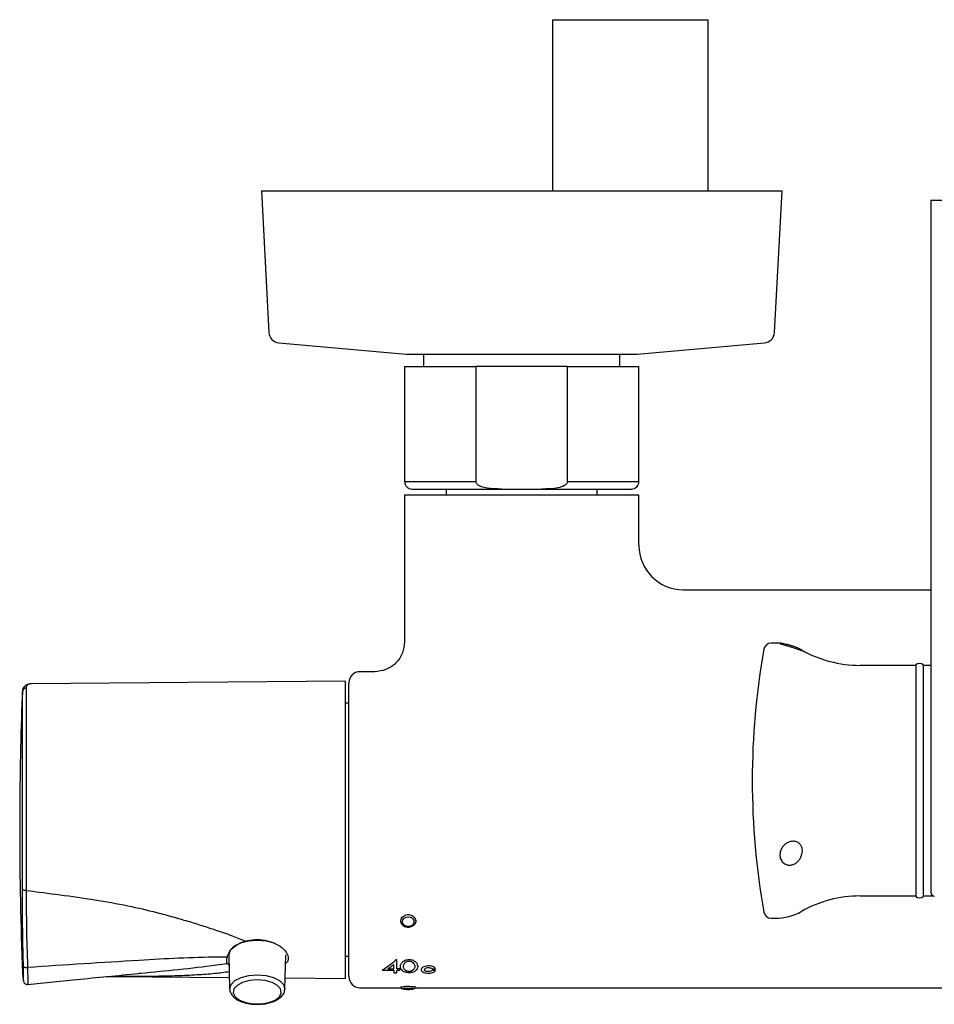
# Model space of a CAD drawing. Units: millimetres. Extents: x -1981 to 210, y -845 to 1677.
# Drawn here: x -1902 to -1779, y 1545 to 1677 of the extents above; entities that cross this region are included whole.
import ezdxf

# ---------------------------------------------------------------- set-up
doc = ezdxf.new("R2010")
doc.units = ezdxf.units.MM

msp = doc.modelspace()

# ---------------------------------------------------------------- linework, layer by layer
at = {"color": 7, "linetype": 'Continuous', "lineweight": 25}
for p, q in [((-1830.7, 1677.36), (-1830.7, 1654.36)), ((-1830.7, 1677.36), (-1820.25, 1677.36)), ((-1820.25, 1677.36), (-1809.8, 1677.36)), ((-1809.8, 1654.36), (-1809.8, 1677.36)), ((-1869.85, 1654.36), (-1868.86, 1635.32)), ((-1869.85, 1654.36), (-1828.81, 1654.36)), ((-1828.81, 1654.36), (-1799.85, 1654.36)), ((-1800.85, 1635.32), (-1799.85, 1654.36)), ((-1779.85, 1653.06), (-1779.85, 1560.05)), ((-1744.85, 1653.06), (-1779.85, 1653.06)), ((-1867.49, 1633.91), (-1850.38, 1632.41)), ((-1819.33, 1632.41), (-1802.22, 1633.91)), ((-1850.21, 1632.4), (-1819.5, 1632.4)), ((-1848.05, 1632.4), (-1848.05, 1630.76)), ((-1821.65, 1630.76), (-1821.65, 1632.4)), ((-1850.6, 1630.76), (-1850.6, 1615.26)), ((-1850.6, 1630.76), (-1841, 1630.76)), ((-1841, 1630.76), (-1841, 1615.26)), ((-1828.71, 1630.76), (-1841, 1630.76)), ((-1828.71, 1615.26), (-1828.71, 1630.76)), ((-1828.71, 1630.76), (-1819.1, 1630.76)), ((-1819.1, 1615.26), (-1819.1, 1630.76)), ((-1849.6, 1614.26), (-1837.56, 1614.26)), ((-1845, 1614.26), (-1845, 1613.46)), ((-1837.56, 1614.26), (-1832.15, 1614.26)), ((-1832.15, 1614.26), (-1820.1, 1614.26)), ((-1824.7, 1613.46), (-1824.7, 1614.26)), ((-1850.6, 1613.46), (-1850.6, 1593.71)), ((-1819.1, 1613.46), (-1850.6, 1613.46)), ((-1819.1, 1606.71), (-1819.1, 1613.46)), ((-1813.12, 1600.71), (-1779.85, 1600.71)), ((-1800.71, 1593.56), (-1801.3, 1593.56)), ((-1781.85, 1590.56), (-1789.35, 1590.56)), ((-1781.85, 1590.64), (-1781.85, 1559.49)), ((-1780.85, 1590.64), (-1780.85, 1559.49)), ((-1779.85, 1590.56), (-1780.85, 1590.56)), ((-1854.6, 1589.71), (-1856.6, 1589.71)), ((-1901.49, 1587.52), (-1901.49, 1560.31)), ((-1858.55, 1588.45), (-1900.75, 1588.08)), ((-1858.55, 1586.57), (-1858.55, 1588.45)), ((-1858.1, 1548.71), (-1858.1, 1588.21)), ((-1901.99, 1560.51), (-1901.99, 1587.05)), ((-1858.55, 1548.47), (-1858.55, 1586.57)), ((-1858.1, 1585.46), (-1858.55, 1585.46)), ((-1789.35, 1559.56), (-1781.85, 1559.56)), ((-1780.85, 1559.56), (-1779.46, 1559.56)), ((-1801.3, 1556.56), (-1800.71, 1556.56)), ((-1874.25, 1551.64), (-1874.12, 1547.05)), ((-1866.69, 1547.05), (-1866.55, 1551.64)), ((-1858.55, 1551.46), (-1858.1, 1551.46)), ((-1874.22, 1550.32), (-1874.47, 1550.5)), ((-1852.06, 1549.76), (-1852.06, 1550.35)), ((-1851.65, 1550.96), (-1851.78, 1550.96)), ((-1851.65, 1549.76), (-1851.65, 1550.96)), ((-1853.63, 1549.57), (-1852.06, 1549.57)), ((-1852.87, 1549.76), (-1852.06, 1549.76)), ((-1852.06, 1549.57), (-1852.06, 1549.23)), ((-1852.06, 1549.23), (-1851.65, 1549.23)), ((-1851.26, 1549.76), (-1851.65, 1549.76)), ((-1851.65, 1549.23), (-1851.65, 1549.57)), ((-1851.65, 1549.57), (-1851.26, 1549.57)), ((-1851.26, 1549.57), (-1851.26, 1549.76)), ((-1846.9, 1549.77), (-1846.43, 1549.77)), ((-1846.43, 1549.53), (-1846.9, 1549.53)), ((-1901.29, 1547.67), (-1894.72, 1548.32)), ((-1889.75, 1548.75), (-1874.17, 1548.61)), ((-1866.65, 1548.54), (-1858.55, 1548.47)), ((-1856.6, 1547.21), (-1851.07, 1547.21)), ((-1849.14, 1547.21), (-1771.85, 1547.21))]:
    msp.add_line(p, q, dxfattribs=at)
at = {"color": 8, "linetype": 'Continuous', "lineweight": 25}
for p, q in [((-1850.38, 1632.41), (-1832.17, 1632.41)), ((-1832.17, 1632.41), (-1819.33, 1632.41)), ((-1850.6, 1615.26), (-1841, 1615.26)), ((-1828.71, 1615.26), (-1819.1, 1615.26))]:
    msp.add_line(p, q, dxfattribs=at)
at = {"color": 7, "linetype": 'Continuous', "lineweight": 25, "flags": 128}
for points in [[(-1901.99, 1587.05), (-1902.06, 1585.4), (-1902.1, 1584.43)], [(-1850.1, 1556.74), (-1849.81, 1556.69), (-1849.55, 1556.55), (-1849.38, 1556.34), (-1849.33, 1556.1), (-1849.38, 1555.86), (-1849.55, 1555.65), (-1849.81, 1555.51), (-1850.1, 1555.46), (-1850.4, 1555.51), (-1850.65, 1555.65), (-1850.82, 1555.86), (-1850.88, 1556.1), (-1850.82, 1556.34), (-1850.65, 1556.55), (-1850.4, 1556.69), (-1850.1, 1556.74)], [(-1867.99, 1553.17), (-1868.14, 1553.23), (-1869.21, 1553.5), (-1870.4, 1553.59), (-1871.59, 1553.5), (-1872.67, 1553.23), (-1873.52, 1552.8), (-1874.07, 1552.26), (-1874.25, 1551.67), (-1874.25, 1551.64)], [(-1870.4, 1548.28), (-1871.46, 1548.19), (-1872.39, 1547.94), (-1873.11, 1547.54), (-1873.54, 1547.06), (-1873.63, 1546.53), (-1873.37, 1546.01), (-1872.79, 1545.56), (-1871.94, 1545.24), (-1870.94, 1545.06), (-1869.87, 1545.06), (-1868.86, 1545.24), (-1868.02, 1545.56), (-1867.44, 1546.01), (-1867.18, 1546.53), (-1867.27, 1547.06), (-1867.69, 1547.54), (-1868.42, 1547.94), (-1869.35, 1548.19), (-1870.4, 1548.28)]]:
    msp.add_lwpolyline(points, dxfattribs=at)
at = {"color": 8, "linetype": 'Continuous', "lineweight": 25, "flags": 128}
for points in [[(-1874.12, 1547.08), (-1873.94, 1547.66), (-1873.41, 1548.17), (-1872.59, 1548.58), (-1871.55, 1548.85), (-1870.4, 1548.94), (-1869.26, 1548.85), (-1868.22, 1548.58), (-1867.4, 1548.17), (-1866.87, 1547.66), (-1866.69, 1547.08), (-1866.69, 1547.03)], [(-1850.84, 1547.08), (-1850.88, 1547.1), (-1850.82, 1547.13), (-1850.65, 1547.15), (-1850.4, 1547.17), (-1850.1, 1547.17)], [(-1850.1, 1547.17), (-1849.81, 1547.17), (-1849.55, 1547.15), (-1849.38, 1547.13), (-1849.33, 1547.1), (-1849.37, 1547.08)]]:
    msp.add_lwpolyline(points, dxfattribs=at)
at = {"color": 7, "linetype": 'Continuous', "lineweight": 25}
for centre, radius, start, end in [((-1867.36, 1635.4), 1.5, 183, 265), ((-1802.35, 1635.4), 1.5, 275, 357), ((-1850.21, 1634.36), 1.96, 265, 270), ((-1819.5, 1634.36), 1.96, 270, 275), ((-1849.6, 1615.26), 1, 180, 270), ((-1820.1, 1615.26), 1, 270, 0), ((-1813.1, 1606.71), 6, 180, 270), ((-1703.85, 1575.06), 100, 169.8185, 190.1815), ((-1801.3, 1592.56), 1, 90, 169.8185), ((-1800.71, 1586.56), 7, 83.7132, 90), ((-1789.35, 1606.56), 16, 240.4082, 270), ((-1781.35, 1590.01), 0.801, 51.3513, 128.6487), ((-1856.6, 1588.21), 1.5, 90, 180), ((-1901.5, 1587.02), 0.494, 89.716, 176.9338), ((-1402.35, 1568.46), 500, 178.17, 180.0002), ((-1402.35, 1568.46), 500, 180.0002, 182.2045), ((-1789.35, 1543.56), 16, 90, 119.5918), ((-1781.35, 1560.11), 0.801, 231.3513, 308.6487), ((-1779.35, 1560.05), 0.5, 180, 268.0496), ((-1801.3, 1557.56), 1, 190.1815, 270), ((-1800.71, 1563.56), 7, 270, 299.5918), ((-1856.6, 1548.71), 1.5, 180, 270), ((-1850.1, 1549.99), 3, 255.8603, 270), ((-1850.1, 1549.99), 3, 270, 284.1397)]:
    msp.add_arc(centre, radius, start, end, dxfattribs=at)
for centre, major_axis, ratio, start_param, end_param in [((-1852.93, 1568.46), (10.02, 20.64), 0.506193, 3.858039, 3.985491), ((-1852.45, 1568.46), (10.07, 20.63), 0.507214, 3.879103, 3.934675)]:
    msp.add_ellipse(centre, major_axis=major_axis, ratio=ratio, start_param=start_param, end_param=end_param, dxfattribs=at)
for points, knots in [([(-1837.56, 1614.26), (-1837.91, 1614.27), (-1838.84, 1614.28), (-1839.94, 1614.4), (-1840.68, 1614.76), (-1840.89, 1614.96), (-1840.99, 1615.12), (-1841, 1615.22), (-1841, 1615.26)], [0, 0, 0, 0, 0.275511, 0.739801, 0.86003, 0.914762, 0.970096, 1, 1, 1, 1]), ([(-1828.71, 1615.26), (-1828.71, 1615.25), (-1828.71, 1615.19), (-1828.75, 1615.06), (-1828.88, 1614.88), (-1829.27, 1614.61), (-1830.38, 1614.28), (-1831.41, 1614.27), (-1832.15, 1614.26)], [0, 0, 0, 0, 0.0128548, 0.0479593, 0.0990676, 0.1865871, 0.4181816, 1, 1, 1, 1]), ([(-1850.6, 1593.71), (-1850.66, 1593.21), (-1850.74, 1592.44), (-1851.24, 1591.5), (-1851.75, 1590.86), (-1852.4, 1590.35), (-1853.33, 1589.85), (-1854.1, 1589.77), (-1854.6, 1589.71)], [0, 0, 0, 0, 0.239457, 0.368361, 0.5, 0.631639, 0.760543, 1, 1, 1, 1]), ([(-1800.11, 1593.5), (-1800.12, 1593.5), (-1800.13, 1593.49), (-1799.93, 1593.43), (-1799.55, 1593.32), (-1799.06, 1593.17), (-1798.59, 1593.03), (-1798.14, 1592.88), (-1797.75, 1592.75), (-1797.44, 1592.64), (-1797.32, 1592.59), (-1797.26, 1592.57)], [0, 0, 0, 0, 0.012242, 0.180775, 0.341873, 0.45665, 0.571838, 0.676921, 0.780791, 0.893421, 1, 1, 1, 1]), ([(-1797.26, 1592.65), (-1797.33, 1592.69), (-1797.48, 1592.77), (-1797.87, 1592.94), (-1798.34, 1593.12), (-1798.82, 1593.28), (-1799.25, 1593.39), (-1799.62, 1593.47), (-1799.94, 1593.52), (-1800.04, 1593.53), (-1800.1, 1593.53)], [0, 0, 0, 0, 0.130552, 0.261749, 0.392994, 0.506191, 0.613585, 0.726732, 0.853784, 1, 1, 1, 1]), ([(-1797.26, 1592.57), (-1797.19, 1592.56), (-1797.06, 1592.52), (-1797.14, 1592.58), (-1797.24, 1592.64), (-1797.26, 1592.65)], [0, 0, 0, 0, 0.443897, 0.88887, 1, 1, 1, 1]), ([(-1900.77, 1588.07), (-1900.8, 1588.07), (-1901.03, 1588.1), (-1901.4, 1587.99), (-1901.84, 1587.65), (-1902.02, 1587.26), (-1901.98, 1587.04), (-1901.98, 1587.03)], [0, 0, 0, 0, 0.05591, 0.384309, 0.669022, 0.976434, 1, 1, 1, 1]), ([(-1797.26, 1566.25), (-1797.33, 1566.38), (-1797.48, 1566.62), (-1797.87, 1566.86), (-1798.34, 1566.93), (-1798.82, 1566.85), (-1799.25, 1566.65), (-1799.63, 1566.34), (-1799.94, 1565.93), (-1800.13, 1565.41), (-1800.15, 1564.83), (-1799.94, 1564.26), (-1799.54, 1563.87), (-1799.06, 1563.69), (-1798.59, 1563.69), (-1798.14, 1563.85), (-1797.75, 1564.13), (-1797.44, 1564.49), (-1797.32, 1564.76), (-1797.26, 1564.89)], [0, 0, 0, 0, 0.059486, 0.119263, 0.179067, 0.230643, 0.279575, 0.331129, 0.389023, 0.455643, 0.531015, 0.611032, 0.687521, 0.742017, 0.796709, 0.846601, 0.895919, 0.949393, 1, 1, 1, 1]), ([(-1797.26, 1564.89), (-1797.19, 1565.11), (-1797.06, 1565.54), (-1797.14, 1565.99), (-1797.24, 1566.21), (-1797.26, 1566.25)], [0, 0, 0, 0, 0.44391, 0.888891, 1, 1, 1, 1]), ([(-1901.85, 1550.12), (-1901.88, 1551.31), (-1901.94, 1553.69), (-1901.98, 1557.16), (-1901.99, 1559.43), (-1901.99, 1560.51)], [0, 0, 0, 0, 0.3428564, 0.6862079, 1, 1, 1, 1]), ([(-1901.99, 1560.51), (-1901.98, 1560.48), (-1901.96, 1560.43), (-1901.84, 1560.36), (-1901.68, 1560.32), (-1901.56, 1560.31), (-1901.49, 1560.31)], [0, 0, 0, 0, 0.250001, 0.500008, 0.750001, 1, 1, 1, 1]), ([(-1901.49, 1560.31), (-1899.96, 1560.11), (-1896.88, 1559.72), (-1892.3, 1559.08), (-1887.97, 1558.3), (-1884.84, 1557.58), (-1882.85, 1557.05), (-1881.8, 1556.76), (-1880.77, 1556.47), (-1879.77, 1556.18), (-1878.79, 1555.88), (-1877.84, 1555.58), (-1876.91, 1555.28), (-1875.54, 1554.83), (-1873.87, 1554.25), (-1872.57, 1553.74), (-1871.96, 1553.5)], [0, 0, 0, 0, 0.1498987, 0.3021525, 0.4490263, 0.5790426, 0.6156273, 0.6515143, 0.6867099, 0.7212221, 0.7550584, 0.7882271, 0.8207369, 0.8537002, 0.932629, 1, 1, 1, 1]), ([(-1901.49, 1560.31), (-1901.49, 1560.31), (-1901.49, 1559.23), (-1901.46, 1556.97), (-1901.43, 1553.5), (-1901.31, 1551.12), (-1901.31, 1549.93), (-1901.31, 1549.93)], [0, 0, 0, 0, 0.000005, 0.313348, 0.656462, 0.999995, 1, 1, 1, 1]), ([(-1851.09, 1556.21), (-1851.09, 1556.25), (-1851.11, 1556.37), (-1851.02, 1556.58), (-1850.82, 1556.81), (-1850.54, 1556.98), (-1850.21, 1557.06), (-1849.87, 1557.04), (-1849.56, 1556.93), (-1849.3, 1556.73), (-1849.14, 1556.48), (-1849.12, 1556.3), (-1849.11, 1556.21)], [0, 0, 0, 0, 0.0366932, 0.1439603, 0.251272, 0.358686, 0.4661016, 0.5734151, 0.6806806, 0.7880309, 0.8954618, 1, 1, 1, 1]), ([(-1851.16, 1556.32), (-1851.16, 1556.25), (-1851.17, 1556.07), (-1851.02, 1555.79), (-1850.77, 1555.54), (-1850.41, 1555.39), (-1850, 1555.35), (-1849.61, 1555.45), (-1849.28, 1555.67), (-1849.09, 1555.96), (-1849.01, 1556.2), (-1849.03, 1556.31), (-1849.03, 1556.32)], [0, 0, 0, 0, 0.066534, 0.176474, 0.28756, 0.404749, 0.52811, 0.655707, 0.772925, 0.884391, 0.991253, 1, 1, 1, 1]), ([(-1874.47, 1551.33), (-1874.38, 1551.56), (-1874.16, 1552.13), (-1873.39, 1552.91), (-1872.54, 1553.34), (-1872.03, 1553.48), (-1871.96, 1553.5)], [0, 0, 0, 0, 0.251765, 0.600359, 0.946854, 1, 1, 1, 1]), ([(-1871.97, 1553.5), (-1871.57, 1553.58), (-1870.73, 1553.75), (-1869.37, 1553.65), (-1868.09, 1553.26), (-1867.06, 1552.65), (-1866.39, 1551.9), (-1866.19, 1551.17), (-1866.32, 1550.69), (-1866.56, 1550.5), (-1866.59, 1550.48)], [0, 0, 0, 0, 0.1276532, 0.2688084, 0.4091555, 0.5519714, 0.6968445, 0.8401671, 0.9806835, 1, 1, 1, 1]), ([(-1901.85, 1548.17), (-1901.84, 1548.16), (-1901.83, 1548.15), (-1901.83, 1548.53), (-1901.83, 1549.15), (-1901.85, 1549.8), (-1901.85, 1550.12)], [0, 0, 0, 0, 0.263751, 0.472547, 0.736262, 1, 1, 1, 1]), ([(-1901.85, 1550.12), (-1901.85, 1550.1), (-1901.84, 1550.08), (-1901.81, 1550.04), (-1901.75, 1550), (-1901.69, 1549.98), (-1901.6, 1549.95), (-1901.51, 1549.94), (-1901.41, 1549.93), (-1901.34, 1549.94), (-1901.31, 1549.94)], [0, 0, 0, 0, 0.124998, 0.250001, 0.374994, 0.499996, 0.624996, 0.749985, 0.874986, 1, 1, 1, 1]), ([(-1874.47, 1551.32), (-1874.87, 1551.32), (-1878.78, 1551.33), (-1887.75, 1550.82), (-1896.3, 1550.27), (-1901.31, 1549.94)], [0, 0, 0, 0, 0.044871, 0.439937, 1, 1, 1, 1]), ([(-1874.47, 1551.32), (-1874.49, 1551.24), (-1874.57, 1550.95), (-1874.57, 1550.65), (-1874.48, 1550.52), (-1874.46, 1550.48)], [0, 0, 0, 0, 0.209136, 0.771972, 1, 1, 1, 1]), ([(-1849.99, 1551.02), (-1850.19, 1551.02), (-1850.38, 1550.98), (-1850.68, 1550.84), (-1850.8, 1550.75), (-1850.98, 1550.56), (-1851.05, 1550.46), (-1851.13, 1550.26), (-1851.15, 1550.16), (-1851.15, 1549.96), (-1851.13, 1549.86), (-1851.05, 1549.68), (-1850.98, 1549.59), (-1850.8, 1549.44), (-1850.68, 1549.37), (-1850.45, 1549.29), (-1850.36, 1549.27), (-1850.18, 1549.24), (-1850.08, 1549.23), (-1849.89, 1549.23), (-1849.79, 1549.24), (-1849.61, 1549.27), (-1849.52, 1549.29), (-1849.3, 1549.37), (-1849.18, 1549.44), (-1849, 1549.6), (-1848.93, 1549.68), (-1848.85, 1549.87), (-1848.83, 1549.96), (-1848.83, 1550.16), (-1848.85, 1550.26), (-1848.93, 1550.46), (-1849, 1550.56), (-1849.18, 1550.75), (-1849.3, 1550.84), (-1849.53, 1550.94), (-1849.61, 1550.97), (-1849.79, 1551.01), (-1849.89, 1551.02), (-1849.99, 1551.02)], [0, 0, 0, 0, 0.0625, 0.0625, 0.125, 0.125, 0.1875, 0.1875, 0.25, 0.25, 0.3125, 0.3125, 0.375, 0.375, 0.4375, 0.4375, 0.46875, 0.46875, 0.5, 0.5, 0.53125, 0.53125, 0.5625, 0.5625, 0.625, 0.625, 0.6875, 0.6875, 0.75, 0.75, 0.8125, 0.8125, 0.875, 0.875, 0.9375, 0.9375, 0.96875, 0.96875, 1, 1, 1, 1]), ([(-1849.99, 1549.4), (-1849.92, 1549.4), (-1849.85, 1549.41), (-1849.72, 1549.44), (-1849.66, 1549.46), (-1849.51, 1549.53), (-1849.44, 1549.59), (-1849.33, 1549.71), (-1849.29, 1549.78), (-1849.24, 1549.92), (-1849.23, 1549.99), (-1849.23, 1550.2), (-1849.27, 1550.35), (-1849.44, 1550.57), (-1849.51, 1550.64), (-1849.66, 1550.72), (-1849.72, 1550.75), (-1849.85, 1550.79), (-1849.92, 1550.8), (-1850.06, 1550.8), (-1850.13, 1550.79), (-1850.26, 1550.75), (-1850.32, 1550.72), (-1850.47, 1550.64), (-1850.54, 1550.57), (-1850.65, 1550.43), (-1850.69, 1550.35), (-1850.74, 1550.21), (-1850.75, 1550.13), (-1850.75, 1549.99), (-1850.74, 1549.92), (-1850.69, 1549.78), (-1850.65, 1549.71), (-1850.54, 1549.59), (-1850.47, 1549.53), (-1850.32, 1549.46), (-1850.26, 1549.44), (-1850.13, 1549.41), (-1850.06, 1549.4), (-1849.99, 1549.4)], [0, 0, 0, 0, 0.03125, 0.03125, 0.0625, 0.0625, 0.125, 0.125, 0.1875, 0.1875, 0.25, 0.25, 0.375, 0.375, 0.4375, 0.4375, 0.46875, 0.46875, 0.5, 0.5, 0.53125, 0.53125, 0.5625, 0.5625, 0.625, 0.625, 0.6875, 0.6875, 0.75, 0.75, 0.8125, 0.8125, 0.875, 0.875, 0.9375, 0.9375, 0.96875, 0.96875, 1, 1, 1, 1]), ([(-1846.43, 1549.77), (-1846.48, 1549.88), (-1846.62, 1549.99), (-1846.92, 1550.1), (-1847.03, 1550.13), (-1847.27, 1550.16), (-1847.39, 1550.17), (-1847.64, 1550.15), (-1847.75, 1550.13), (-1847.97, 1550.06), (-1848.06, 1550.02), (-1848.29, 1549.88), (-1848.37, 1549.76), (-1848.37, 1549.53), (-1848.29, 1549.42), (-1848.05, 1549.3), (-1847.96, 1549.26), (-1847.74, 1549.21), (-1847.63, 1549.19), (-1847.38, 1549.18), (-1847.26, 1549.18), (-1847.02, 1549.21), (-1846.91, 1549.23), (-1846.62, 1549.33), (-1846.48, 1549.43), (-1846.43, 1549.53)], [0, 0, 0, 0, 0.125, 0.125, 0.1875, 0.1875, 0.25, 0.25, 0.3125, 0.3125, 0.375, 0.375, 0.5, 0.5, 0.625, 0.625, 0.6875, 0.6875, 0.75, 0.75, 0.8125, 0.8125, 0.875, 0.875, 1, 1, 1, 1]), ([(-1901.98, 1549.23), (-1901.98, 1549.16), (-1901.97, 1548.96), (-1901.93, 1548.59), (-1901.88, 1548.31), (-1901.85, 1548.17)], [0, 0, 0, 0, 0.21774, 0.626456, 1, 1, 1, 1]), ([(-1894.72, 1548.34), (-1891.94, 1548.59), (-1889.06, 1548.86), (-1886.18, 1549.17), (-1886.08, 1549.18)], [0, 0, 0, 0, 0.965799, 1, 1, 1, 1]), ([(-1846.9, 1549.53), (-1846.94, 1549.49), (-1847, 1549.46), (-1847.16, 1549.4), (-1847.26, 1549.39), (-1847.46, 1549.38), (-1847.56, 1549.4), (-1847.73, 1549.44), (-1847.8, 1549.47), (-1847.94, 1549.59), (-1847.95, 1549.69), (-1847.82, 1549.82), (-1847.75, 1549.86), (-1847.58, 1549.91), (-1847.49, 1549.93), (-1847.39, 1549.93)], [0, 0, 0, 0, 0.125, 0.125, 0.25, 0.25, 0.375, 0.375, 0.5, 0.5, 0.75, 0.75, 0.875, 0.875, 1, 1, 1, 1]), ([(-1847.39, 1549.93), (-1847.28, 1549.93), (-1847.18, 1549.91), (-1847.01, 1549.85), (-1846.94, 1549.81), (-1846.9, 1549.77)], [0, 0, 0, 0, 0.5, 0.5, 1, 1, 1, 1]), ([(-1901.84, 1548.07), (-1901.83, 1548.05), (-1901.83, 1548.03), (-1901.81, 1547.97), (-1901.75, 1547.87), (-1901.65, 1547.76), (-1901.51, 1547.69), (-1901.37, 1547.65), (-1901.3, 1547.67), (-1901.29, 1547.68)], [0, 0, 0, 0, 0.114657, 0.234037, 0.368925, 0.544912, 0.743354, 0.956806, 1, 1, 1, 1]), ([(-1890.68, 1548.73), (-1890.68, 1548.73), (-1890.74, 1548.72), (-1890.13, 1548.73), (-1889.6, 1548.74)], [0, 0, 0, 0, 0.137145, 1, 1, 1, 1]), ([(-1874.11, 1547.09), (-1874.11, 1547.07), (-1874.16, 1546.84), (-1873.96, 1546.4), (-1873.53, 1545.87), (-1872.84, 1545.44), (-1871.94, 1545.14), (-1871.01, 1544.98), (-1870.42, 1545), (-1870.18, 1545.01)], [0, 0, 0, 0, 0.015179, 0.176759, 0.335963, 0.510112, 0.696115, 0.881603, 1, 1, 1, 1]), ([(-1870.18, 1545.01), (-1870.06, 1545.01), (-1869.57, 1545), (-1868.75, 1545.17), (-1867.83, 1545.5), (-1867.16, 1545.98), (-1866.76, 1546.5), (-1866.73, 1546.87), (-1866.72, 1547.01)], [0, 0, 0, 0, 0.073097, 0.277854, 0.484883, 0.696975, 0.87691, 1, 1, 1, 1]), ([(-1851.12, 1547.29), (-1851.12, 1547.28), (-1851.1, 1547.24), (-1851.05, 1547.18), (-1850.97, 1547.13), (-1850.9, 1547.1), (-1850.85, 1547.08), (-1850.82, 1547.08), (-1850.82, 1547.08)], [0, 0, 0, 0, 0.04832, 0.294619, 0.514048, 0.717352, 0.942183, 1, 1, 1, 1]), ([(-1851.09, 1547.3), (-1851.09, 1547.3), (-1851.11, 1547.32), (-1851.02, 1547.34), (-1850.82, 1547.38), (-1850.54, 1547.4), (-1850.21, 1547.42), (-1849.87, 1547.41), (-1849.56, 1547.39), (-1849.3, 1547.37), (-1849.14, 1547.33), (-1849.12, 1547.31), (-1849.11, 1547.3)], [0, 0, 0, 0, 0.0366931, 0.1439604, 0.2512719, 0.358686, 0.4661016, 0.5734152, 0.6806807, 0.7880308, 0.895462, 1, 1, 1, 1]), ([(-1849.42, 1547.07), (-1849.38, 1547.08), (-1849.32, 1547.09), (-1849.2, 1547.15), (-1849.12, 1547.22), (-1849.09, 1547.28), (-1849.08, 1547.31)], [0, 0, 0, 0, 0.36288, 0.615536, 0.854546, 1, 1, 1, 1])]:
    msp.add_open_spline(points, degree=3, knots=knots, dxfattribs=at)
at = {"color": 8, "linetype": 'Continuous', "lineweight": 25}
for points, knots in [([(-1900.75, 1588.08), (-1900.82, 1588.08), (-1901.07, 1588.07), (-1901.4, 1587.93), (-1901.46, 1587.66), (-1901.49, 1587.52)], [0, 0, 0, 0, 0.16539, 0.577858, 1, 1, 1, 1]), ([(-1886.08, 1549.18), (-1882.68, 1549.51), (-1878.79, 1549.88), (-1874.94, 1550.42), (-1874.46, 1550.48)], [0, 0, 0, 0, 0.87481, 1, 1, 1, 1]), ([(-1901.31, 1549.94), (-1901.3, 1549.57), (-1901.27, 1548.82), (-1901.27, 1548.06), (-1901.28, 1547.69), (-1901.29, 1547.7), (-1901.3, 1547.7)], [0, 0, 0, 0, 0.290127, 0.580106, 0.870657, 1, 1, 1, 1]), ([(-1874.19, 1549.37), (-1874.82, 1549.27), (-1876.23, 1549.07), (-1878.58, 1548.93), (-1881.2, 1548.8), (-1884.77, 1548.73), (-1887.64, 1548.72), (-1889.6, 1548.75), (-1889.75, 1548.75)], [0, 0, 0, 0, 0.1300234, 0.290528, 0.4598769, 0.6383482, 0.9732319, 1, 1, 1, 1])]:
    msp.add_open_spline(points, degree=3, knots=knots, dxfattribs=at)

doc.saveas('drawing.dxf')
